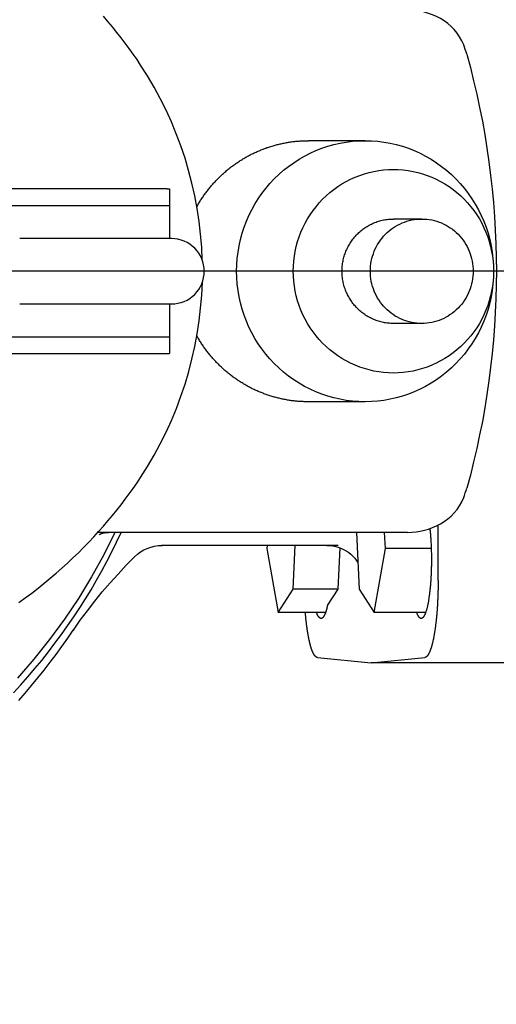
# Model space of a CAD drawing. Units: millimetres. Extents: x 474230 to 1897091, y -1441259 to -444558.
# Drawn here: x 1212181 to 1212254, y -630964 to -630813 of the extents above; entities that cross this region are included whole.
import ezdxf

# ---------------------------------------------------------------- set-up
doc = ezdxf.new("R2010")
doc.units = ezdxf.units.MM
doc.linetypes.add('CONTI', pattern=[0])
doc.layers.add('Center', color=7, linetype='Continuous')
doc.layers.add('Grundfos', color=5, linetype='Continuous')
doc.layers.add('сооружения', color=7, linetype='Continuous', lineweight=50)
doc.layers.add('текстовый', color=7, linetype='Continuous', lineweight=25)
doc.styles.add('75', font='simplex.shx', dxfattribs={"width": 0.9, "height": 75})
doc.dimstyles.new('75', dxfattribs={"dimtxt": 75, "dimasz": 50, "dimexe": 1.25, "dimexo": 0, "dimgap": 25, "dimtad": 1, "dimtxsty": '75', "dimblk": 'ARCHTICK', "dimcen": 2.5, "dimclrd": 256, "dimclre": 256, "dimclrt": 7, "dimadec": 0, "dimazin": 0, "dimtfac": 1, "dimtmove": 0, "dimatfit": 1, "dimldrblk": 'ARCHTICK', "dimfxl": 1, "dimlwd": -1, "dimlwe": -1, "dimarcsym": 0})

# ---------------------------------------------------------------- blocks, each defined once
blk = doc.blocks.new('ывас')
at = {"layer": 'Center', "color": 0}
blk.add_line((638762.64, -436932.16), (639200.7, -436932.16), dxfattribs=at)
at = {"layer": 'Grundfos', "color": 0}
for p, q in [((638966.97, -436912.16), (638975.65, -436912.16)), ((638996.96, -436919.56), (638996.96, -436922.1)), ((638997.32, -436919.56), (638996.96, -436919.56)), ((638997.32, -436919.56), (639103.27, -436919.56)), ((638996.96, -436922.1), (638996.96, -436927.16)), ((639098.02, -436922.1), (638996.96, -436922.1)), ((638958.29, -436924.16), (638962.63, -436924.16)), ((638996.64, -436927.16), (638997.07, -436927.16)), ((638997.08, -436927.16), (638997.07, -436927.16)), ((638997.08, -436927.16), (639019.94, -436927.16)), ((638997.07, -436937.16), (638996.64, -436937.16)), ((638996.96, -436937.16), (638996.96, -436942.22)), ((638997.07, -436937.16), (638997.08, -436937.16)), ((639019.94, -436937.16), (638997.08, -436937.16)), ((638958.29, -436940.16), (638962.63, -436940.16)), ((638996.96, -436942.22), (638996.96, -436944.76)), ((639098.02, -436942.22), (638996.96, -436942.22)), ((638997.32, -436944.76), (638996.96, -436944.76)), ((639103.27, -436944.76), (638997.32, -436944.76)), ((638966.97, -436952.16), (638975.65, -436952.16)), ((638955.78, -436979.54), (638955.75, -436971.04)), ((638960.47, -436972.16), (639007.93, -436972.16)), ((638963.87, -436974.64), (638963.98, -436972.16)), ((638968.3, -436972.16), (638967.89, -436980.85)), ((638956.84, -436974.64), (638963.87, -436974.64)), ((638965.57, -436984.44), (638963.87, -436974.64)), ((638971.1, -436980.85), (638970.81, -436974.53)), ((638971.09, -436974.16), (638998.2, -436974.16)), ((638978, -436980.85), (638977.69, -436974.16)), ((638982.02, -436974.64), (638980.32, -436984.44)), ((638982, -436974.16), (638982.02, -436974.64)), ((638967.89, -436980.85), (638965.57, -436984.44)), ((638972.75, -436983.39), (638971.1, -436980.85)), ((638971.1, -436980.85), (638978, -436980.85)), ((638980.32, -436984.44), (638978, -436980.85)), ((638957.69, -436984.44), (638965.57, -436984.44)), ((638973.04, -436984.44), (638980.32, -436984.44)), ((638966.05, -436992.16), (638957.82, -436991.33)), ((638974.28, -436991.33), (638966.05, -436992.16)), ((638945.37, -436992.16), (638966.05, -436992.16))]:
    blk.add_line(p, q, dxfattribs=at)
at = {"layer": 'Grundfos', "color": 0, "flags": 128}
for points in [[(639001.39, -436900.58), (639001.95, -436899.74), (639002.53, -436898.9), (639003.13, -436898.06), (639003.75, -436897.23), (639004.38, -436896.4), (639005.03, -436895.57), (639005.71, -436894.74), (639006.4, -436893.91), (639007.11, -436893.09)], [(638951.86, -436897.48), (638952.14, -436896.85), (638952.48, -436896.24), (638952.87, -436895.67), (638953.31, -436895.15), (638953.79, -436894.66), (638954.3, -436894.22), (638954.85, -436893.82), (638955.42, -436893.46), (638956.01, -436893.15), (638956.62, -436892.89), (638957.24, -436892.66), (638957.87, -436892.48), (638958.51, -436892.34), (638959.16, -436892.24), (638959.81, -436892.18), (638960.47, -436892.16)], [(638951.39, -436898.92), (638951.49, -436898.55), (638951.61, -436898.19), (638951.73, -436897.83), (638951.86, -436897.48)], [(638951.39, -436898.92), (638950.84, -436900.95), (638950.33, -436902.98), (638949.85, -436905.03), (638949.41, -436907.09), (638949, -436909.15), (638948.63, -436911.22), (638948.3, -436913.3), (638947.99, -436915.38), (638947.73, -436917.47), (638947.5, -436919.56), (638947.3, -436921.65), (638947.14, -436923.75), (638947.01, -436925.85), (638946.93, -436927.95), (638946.87, -436930.06), (638946.85, -436932.16), (638946.87, -436934.26), (638946.93, -436936.37), (638947.01, -436938.47), (638947.14, -436940.57), (638947.3, -436942.67), (638947.5, -436944.76), (638947.73, -436946.85), (638947.99, -436948.94), (638948.3, -436951.02), (638948.63, -436953.1), (638949, -436955.17), (638949.41, -436957.23), (638949.85, -436959.29), (638950.33, -436961.34), (638950.84, -436963.38), (638951.39, -436965.41)], [(638991.94, -436930.46), (638992.03, -436928.48), (638992.19, -436926.5), (638992.43, -436924.53), (638992.73, -436922.56), (638993.09, -436920.61), (638993.53, -436918.67), (638994.03, -436916.75), (638994.59, -436914.85), (638995.22, -436912.97), (638995.92, -436911.12), (638996.68, -436909.29), (638997.5, -436907.48), (638998.39, -436905.7), (638999.33, -436903.96), (639000.33, -436902.25), (639001.39, -436900.58)], [(638996.64, -436937.16), (638996.15, -436937.14), (638995.67, -436937.07), (638995.19, -436936.95), (638994.73, -436936.78), (638994.28, -436936.57), (638993.86, -436936.32), (638993.47, -436936.03), (638993.1, -436935.7), (638992.77, -436935.33), (638992.48, -436934.94), (638992.23, -436934.52), (638992.02, -436934.07), (638991.85, -436933.61), (638991.74, -436933.14), (638991.66, -436932.65), (638991.64, -436932.16), (638991.66, -436931.67), (638991.73, -436931.19), (638991.85, -436930.71), (638992.02, -436930.25), (638992.23, -436929.8), (638992.48, -436929.38), (638992.77, -436928.99), (638993.1, -436928.62), (638993.47, -436928.3), (638993.86, -436928), (638994.28, -436927.75), (638994.73, -436927.54), (638995.19, -436927.38), (638995.67, -436927.26), (638996.15, -436927.18), (638996.64, -436927.16)], [(639001.39, -436963.74), (639000.33, -436962.07), (638999.33, -436960.36), (638998.39, -436958.61), (638997.5, -436956.83), (638996.68, -436955.02), (638995.91, -436953.18), (638995.21, -436951.32), (638994.58, -436949.44), (638994.02, -436947.54), (638993.52, -436945.63), (638993.08, -436943.7), (638992.72, -436941.75), (638992.42, -436939.78), (638992.19, -436937.81), (638992.03, -436935.84), (638991.93, -436933.86)], [(639020.08, -436982.92), (639019.08, -436982.2), (639018.1, -436981.46), (639017.13, -436980.72), (639016.19, -436979.96), (639015.27, -436979.2), (639014.36, -436978.43), (639013.48, -436977.65), (639012.61, -436976.87), (639011.77, -436976.08), (639010.94, -436975.28), (639010.14, -436974.48), (639009.35, -436973.68), (639008.58, -436972.87), (639007.83, -436972.05), (639007.11, -436971.23), (639006.4, -436970.41), (639005.71, -436969.58), (639005.03, -436968.76), (639004.38, -436967.92), (639003.75, -436967.09), (639003.13, -436966.26), (639002.53, -436965.42), (639001.95, -436964.58), (639001.39, -436963.74)], [(638951.86, -436966.84), (638951.73, -436966.49), (638951.61, -436966.13), (638951.49, -436965.77), (638951.39, -436965.41)], [(638960.47, -436972.16), (638959.81, -436972.14), (638959.16, -436972.08), (638958.52, -436971.98), (638957.87, -436971.84), (638957.24, -436971.66), (638956.62, -436971.44), (638956.01, -436971.17), (638955.42, -436970.86), (638954.85, -436970.5), (638954.3, -436970.11), (638953.79, -436969.66), (638953.31, -436969.17), (638952.87, -436968.65), (638952.48, -436968.08), (638952.14, -436967.47), (638951.86, -436966.84)], [(639020.89, -436996.75), (639019.77, -436995.53), (639018.68, -436994.3), (639017.61, -436993.04), (639016.56, -436991.77), (639015.53, -436990.48), (639014.53, -436989.16), (639013.55, -436987.83), (639012.59, -436986.49), (639011.65, -436985.12), (639010.74, -436983.74), (639009.86, -436982.35), (639009, -436980.94), (639008.16, -436979.51), (639007.35, -436978.07), (639006.56, -436976.61), (639005.8, -436975.14), (639005.07, -436973.66), (639004.36, -436972.16)], [(639007.76, -436972.54), (639007.74, -436972.53), (639007.68, -436972.49), (639007.58, -436972.44), (639007.42, -436972.36), (639007.21, -436972.29), (639006.95, -436972.22), (639006.65, -436972.18), (639006.32, -436972.16)], [(638972.83, -436974.16), (638972.23, -436974.19), (638971.65, -436974.28), (638971.11, -436974.43), (638970.61, -436974.61), (638970.17, -436974.82), (638969.79, -436975.04), (638969.46, -436975.26), (638969.18, -436975.49), (638968.94, -436975.7), (638968.74, -436975.9), (638968.57, -436976.09), (638968.44, -436976.26), (638968.32, -436976.41), (638968.23, -436976.55), (638968.08, -436976.78)], [(639011.71, -436987.13), (639010.65, -436985.63), (639009.56, -436984.16), (639008.43, -436982.71), (639007.27, -436981.29), (639006.07, -436979.9), (639004.85, -436978.54), (639003.6, -436977.21), (639002.32, -436975.9)], [(639020.09, -436997.91), (639019.09, -436996.77), (639018.11, -436995.62), (639017.14, -436994.45), (639016.2, -436993.27), (639015.27, -436992.07), (639014.35, -436990.86), (639013.46, -436989.63), (639012.58, -436988.39), (639011.73, -436987.14)]]:
    blk.add_lwpolyline(points, dxfattribs=at)
at = {"layer": 'Grundfos', "color": 0}
for points in [[(639005.33, -436972.16, 0), (639007.06, -436975.61, 0), (639008.93, -436978.98, 0), (639010.93, -436982.27, 0), (639013.08, -436985.47, 0), (639015.35, -436988.57, 0), (639017.75, -436991.58, 0), (639020.27, -436994.48, 0)], [(638966.97, -436912.16, 0), (638966, -436912.18, 0), (638965.04, -436912.26, 0), (638964.08, -436912.38, 0), (638963.13, -436912.54, 0), (638962.19, -436912.76, 0), (638961.25, -436913.02, 0), (638960.34, -436913.33, 0), (638959.43, -436913.68, 0), (638958.55, -436914.08, 0), (638957.69, -436914.52, 0), (638956.85, -436915.01, 0), (638956.03, -436915.53, 0), (638955.24, -436916.1, 0), (638954.48, -436916.7, 0), (638953.74, -436917.34, 0), (638953.04, -436918.02, 0), (638952.38, -436918.73, 0), (638951.75, -436919.47, 0), (638951.15, -436920.25, 0), (638950.59, -436921.05, 0), (638950.08, -436921.88, 0), (638949.6, -436922.73, 0), (638949.17, -436923.61, 0), (638948.77, -436924.51, 0), (638948.43, -436925.42, 0), (638948.12, -436926.35, 0), (638947.87, -436927.3, 0), (638947.65, -436928.26, 0), (638947.49, -436929.23, 0), (638947.37, -436930.2, 0), (638947.3, -436931.18, 0), (638947.28, -436932.16, 0), (638947.3, -436933.14, 0), (638947.37, -436934.12, 0), (638947.49, -436935.1, 0), (638947.65, -436936.06, 0), (638947.87, -436937.02, 0), (638948.12, -436937.97, 0), (638948.43, -436938.9, 0), (638948.77, -436939.81, 0), (638949.17, -436940.71, 0), (638949.6, -436941.59, 0), (638950.08, -436942.44, 0), (638950.59, -436943.27, 0), (638951.15, -436944.07, 0), (638951.75, -436944.85, 0), (638952.38, -436945.59, 0), (638953.04, -436946.3, 0), (638953.74, -436946.98, 0), (638954.48, -436947.62, 0), (638955.24, -436948.22, 0), (638956.03, -436948.79, 0), (638956.85, -436949.31, 0), (638957.69, -436949.8, 0), (638958.55, -436950.24, 0), (638959.43, -436950.64, 0), (638960.34, -436950.99, 0), (638961.25, -436951.3, 0), (638962.19, -436951.56, 0), (638963.13, -436951.78, 0), (638964.08, -436951.94, 0), (638965.04, -436952.06, 0), (638966, -436952.14, 0), (638966.97, -436952.16, 0), (638967.94, -436952.14, 0), (638968.9, -436952.06, 0), (638969.86, -436951.94, 0), (638970.81, -436951.78, 0), (638971.76, -436951.56, 0), (638972.69, -436951.3, 0), (638973.61, -436950.99, 0), (638974.51, -436950.64, 0), (638975.39, -436950.24, 0), (638976.26, -436949.8, 0), (638977.1, -436949.31, 0), (638977.91, -436948.79, 0), (638978.7, -436948.22, 0), (638979.47, -436947.62, 0), (638980.2, -436946.98, 0), (638980.9, -436946.3, 0), (638981.57, -436945.59, 0), (638982.2, -436944.85, 0), (638982.79, -436944.07, 0), (638983.35, -436943.27, 0), (638983.87, -436942.44, 0), (638984.34, -436941.59, 0), (638984.78, -436940.71, 0), (638985.17, -436939.81, 0), (638985.52, -436938.9, 0), (638985.82, -436937.97, 0), (638986.08, -436937.02, 0), (638986.29, -436936.06, 0), (638986.45, -436935.1, 0), (638986.57, -436934.12, 0), (638986.64, -436933.14, 0), (638986.67, -436932.16, 0), (638986.64, -436931.18, 0), (638986.57, -436930.2, 0), (638986.45, -436929.23, 0), (638986.29, -436928.26, 0), (638986.08, -436927.3, 0), (638985.82, -436926.35, 0), (638985.52, -436925.42, 0), (638985.17, -436924.51, 0), (638984.78, -436923.61, 0), (638984.34, -436922.73, 0), (638983.87, -436921.88, 0), (638983.35, -436921.05, 0), (638982.79, -436920.25, 0), (638982.2, -436919.47, 0), (638981.57, -436918.73, 0), (638980.9, -436918.02, 0), (638980.2, -436917.34, 0), (638979.47, -436916.7, 0), (638978.7, -436916.1, 0), (638977.91, -436915.53, 0), (638977.1, -436915.01, 0), (638976.26, -436914.52, 0), (638975.39, -436914.08, 0), (638974.51, -436913.68, 0), (638973.61, -436913.33, 0), (638972.69, -436913.02, 0), (638971.76, -436912.76, 0), (638970.81, -436912.54, 0), (638969.86, -436912.38, 0), (638968.9, -436912.26, 0), (638967.94, -436912.18, 0), (638966.97, -436912.16, 0)], [(638992.77, -436922.27, 0), (638992.69, -436922.13, 0), (638992.61, -436921.99, 0), (638992.53, -436921.85, 0), (638992.45, -436921.71, 0), (638992.36, -436921.57, 0), (638992.27, -436921.43, 0), (638992.19, -436921.29, 0), (638992.1, -436921.15, 0), (638992.01, -436921.01, 0), (638991.92, -436920.88, 0), (638991.82, -436920.74, 0), (638991.73, -436920.61, 0), (638991.64, -436920.47, 0), (638991.54, -436920.34, 0), (638991.45, -436920.21, 0), (638991.35, -436920.08, 0), (638991.25, -436919.95, 0), (638991.15, -436919.82, 0), (638991.05, -436919.69, 0), (638990.95, -436919.56, 0), (638990.84, -436919.43, 0), (638990.74, -436919.3, 0), (638990.64, -436919.18, 0), (638990.53, -436919.05, 0), (638990.42, -436918.93, 0), (638990.32, -436918.81, 0), (638990.21, -436918.68, 0), (638990.1, -436918.56, 0), (638989.99, -436918.44, 0), (638989.88, -436918.32, 0), (638989.76, -436918.21, 0), (638989.65, -436918.09, 0), (638989.53, -436917.97, 0), (638989.42, -436917.86, 0), (638989.3, -436917.74, 0), (638989.19, -436917.63, 0), (638989.07, -436917.51, 0), (638988.95, -436917.4, 0), (638988.83, -436917.29, 0), (638988.71, -436917.18, 0), (638988.58, -436917.07, 0), (638988.46, -436916.97, 0), (638988.34, -436916.86, 0), (638988.21, -436916.75, 0), (638988.09, -436916.65, 0), (638987.96, -436916.55, 0), (638987.84, -436916.44, 0), (638987.71, -436916.34, 0), (638987.58, -436916.24, 0), (638987.45, -436916.14, 0), (638987.32, -436916.05, 0), (638987.19, -436915.95, 0), (638987.06, -436915.85, 0), (638986.92, -436915.76, 0), (638986.79, -436915.66, 0), (638986.66, -436915.57, 0), (638986.52, -436915.48, 0), (638986.39, -436915.39, 0), (638986.25, -436915.3, 0), (638986.11, -436915.21, 0), (638985.97, -436915.13, 0), (638985.84, -436915.04, 0), (638985.7, -436914.96, 0), (638985.56, -436914.87, 0), (638985.42, -436914.79, 0), (638985.28, -436914.71, 0), (638985.13, -436914.63, 0), (638984.99, -436914.55, 0), (638984.85, -436914.47, 0), (638984.7, -436914.4, 0), (638984.56, -436914.32, 0), (638984.42, -436914.25, 0), (638984.27, -436914.18, 0), (638984.12, -436914.1, 0), (638983.98, -436914.03, 0), (638983.83, -436913.97, 0), (638983.68, -436913.9, 0), (638983.53, -436913.83, 0), (638983.38, -436913.77, 0), (638983.24, -436913.7, 0), (638983.09, -436913.64, 0), (638982.94, -436913.58, 0), (638982.78, -436913.52, 0), (638982.63, -436913.46, 0), (638982.48, -436913.4, 0), (638982.33, -436913.34, 0), (638982.18, -436913.29, 0), (638982.02, -436913.23, 0), (638981.87, -436913.18, 0), (638981.72, -436913.13, 0), (638981.56, -436913.08, 0), (638981.41, -436913.03, 0), (638981.25, -436912.98, 0), (638981.09, -436912.94, 0), (638980.94, -436912.89, 0), (638980.78, -436912.85, 0), (638980.63, -436912.81, 0), (638980.47, -436912.77, 0), (638980.31, -436912.73, 0), (638980.15, -436912.69, 0), (638980, -436912.65, 0), (638979.84, -436912.62, 0), (638979.68, -436912.58, 0), (638979.52, -436912.55, 0), (638979.36, -436912.52, 0), (638979.2, -436912.49, 0), (638979.04, -436912.46, 0), (638978.88, -436912.43, 0), (638978.72, -436912.4, 0), (638978.56, -436912.38, 0), (638978.4, -436912.36, 0), (638978.24, -436912.33, 0), (638978.08, -436912.31, 0), (638977.92, -436912.29, 0), (638977.76, -436912.27, 0), (638977.6, -436912.26, 0), (638977.43, -436912.24, 0), (638977.27, -436912.23, 0), (638977.11, -436912.22, 0), (638976.95, -436912.2, 0), (638976.79, -436912.19, 0), (638976.63, -436912.18, 0), (638976.46, -436912.18, 0), (638976.3, -436912.17, 0), (638976.14, -436912.17, 0), (638975.98, -436912.16, 0), (638975.82, -436912.16, 0), (638975.65, -436912.16, 0)], [(638962.63, -436916.57, 0), (638961.88, -436916.59, 0), (638961.12, -436916.64, 0), (638960.38, -436916.74, 0), (638959.63, -436916.87, 0), (638958.9, -436917.04, 0), (638958.17, -436917.24, 0), (638957.46, -436917.48, 0), (638956.75, -436917.76, 0), (638956.06, -436918.07, 0), (638955.39, -436918.41, 0), (638954.74, -436918.79, 0), (638954.1, -436919.2, 0), (638953.48, -436919.64, 0), (638952.89, -436920.11, 0), (638952.32, -436920.61, 0), (638951.77, -436921.14, 0), (638951.25, -436921.69, 0), (638950.76, -436922.27, 0), (638950.3, -436922.87, 0), (638949.86, -436923.5, 0), (638949.46, -436924.14, 0), (638949.09, -436924.81, 0), (638948.75, -436925.49, 0), (638948.44, -436926.19, 0), (638948.17, -436926.91, 0), (638947.94, -436927.63, 0), (638947.74, -436928.37, 0), (638947.57, -436929.12, 0), (638947.44, -436929.87, 0), (638947.35, -436930.63, 0), (638947.29, -436931.4, 0), (638947.28, -436932.16, 0), (638947.29, -436932.93, 0), (638947.35, -436933.69, 0), (638947.44, -436934.45, 0), (638947.57, -436935.2, 0), (638947.74, -436935.95, 0), (638947.94, -436936.69, 0), (638948.17, -436937.41, 0), (638948.44, -436938.13, 0), (638948.75, -436938.83, 0), (638949.09, -436939.51, 0), (638949.46, -436940.18, 0), (638949.86, -436940.82, 0), (638950.3, -436941.45, 0), (638950.76, -436942.05, 0), (638951.25, -436942.63, 0), (638951.77, -436943.19, 0), (638952.32, -436943.71, 0), (638952.89, -436944.21, 0), (638953.48, -436944.68, 0), (638954.1, -436945.12, 0), (638954.74, -436945.53, 0), (638955.39, -436945.91, 0), (638956.06, -436946.26, 0), (638956.75, -436946.57, 0), (638957.46, -436946.84, 0), (638958.17, -436947.08, 0), (638958.9, -436947.28, 0), (638959.63, -436947.45, 0), (638960.38, -436947.58, 0), (638961.12, -436947.68, 0), (638961.88, -436947.73, 0), (638962.63, -436947.75, 0), (638963.38, -436947.73, 0), (638964.14, -436947.68, 0), (638964.88, -436947.58, 0), (638965.63, -436947.45, 0), (638966.36, -436947.28, 0), (638967.09, -436947.08, 0), (638967.8, -436946.84, 0), (638968.51, -436946.57, 0), (638969.2, -436946.26, 0), (638969.87, -436945.91, 0), (638970.52, -436945.53, 0), (638971.16, -436945.12, 0), (638971.78, -436944.68, 0), (638972.37, -436944.21, 0), (638972.94, -436943.71, 0), (638973.49, -436943.19, 0), (638974.01, -436942.63, 0), (638974.5, -436942.05, 0), (638974.96, -436941.45, 0), (638975.4, -436940.82, 0), (638975.8, -436940.18, 0), (638976.17, -436939.51, 0), (638976.51, -436938.83, 0), (638976.82, -436938.13, 0), (638977.09, -436937.41, 0), (638977.32, -436936.69, 0), (638977.52, -436935.95, 0), (638977.69, -436935.2, 0), (638977.82, -436934.45, 0), (638977.91, -436933.69, 0), (638977.97, -436932.93, 0), (638977.98, -436932.16, 0), (638977.97, -436931.4, 0), (638977.91, -436930.63, 0), (638977.82, -436929.87, 0), (638977.69, -436929.12, 0), (638977.52, -436928.37, 0), (638977.32, -436927.63, 0), (638977.09, -436926.91, 0), (638976.82, -436926.19, 0), (638976.51, -436925.49, 0), (638976.17, -436924.81, 0), (638975.8, -436924.14, 0), (638975.4, -436923.5, 0), (638974.96, -436922.87, 0), (638974.5, -436922.27, 0), (638974.01, -436921.69, 0), (638973.49, -436921.14, 0), (638972.94, -436920.61, 0), (638972.37, -436920.11, 0), (638971.78, -436919.64, 0), (638971.16, -436919.2, 0), (638970.52, -436918.79, 0), (638969.87, -436918.41, 0), (638969.2, -436918.07, 0), (638968.51, -436917.76, 0), (638967.8, -436917.48, 0), (638967.09, -436917.24, 0), (638966.36, -436917.04, 0), (638965.63, -436916.87, 0), (638964.88, -436916.74, 0), (638964.14, -436916.64, 0), (638963.38, -436916.59, 0), (638962.63, -436916.57, 0)], [(638958.29, -436924.16, 0), (638957.9, -436924.17, 0), (638957.52, -436924.2, 0), (638957.13, -436924.25, 0), (638956.75, -436924.31, 0), (638956.37, -436924.4, 0), (638956, -436924.5, 0), (638955.63, -436924.63, 0), (638955.27, -436924.77, 0), (638954.92, -436924.93, 0), (638954.57, -436925.11, 0), (638954.24, -436925.3, 0), (638953.91, -436925.51, 0), (638953.6, -436925.73, 0), (638953.29, -436925.98, 0), (638953, -436926.23, 0), (638952.72, -436926.5, 0), (638952.45, -436926.79, 0), (638952.2, -436927.09, 0), (638951.96, -436927.39, 0), (638951.74, -436927.72, 0), (638951.53, -436928.05, 0), (638951.34, -436928.39, 0), (638951.17, -436928.74, 0), (638951.01, -436929.1, 0), (638950.87, -436929.47, 0), (638950.75, -436929.84, 0), (638950.65, -436930.22, 0), (638950.56, -436930.6, 0), (638950.5, -436930.99, 0), (638950.45, -436931.38, 0), (638950.42, -436931.77, 0), (638950.41, -436932.16, 0), (638950.42, -436932.55, 0), (638950.45, -436932.94, 0), (638950.5, -436933.33, 0), (638950.56, -436933.72, 0), (638950.65, -436934.1, 0), (638950.75, -436934.48, 0), (638950.87, -436934.86, 0), (638951.01, -436935.22, 0), (638951.17, -436935.58, 0), (638951.34, -436935.93, 0), (638951.53, -436936.27, 0), (638951.74, -436936.6, 0), (638951.96, -436936.93, 0), (638952.2, -436937.24, 0), (638952.45, -436937.53, 0), (638952.72, -436937.82, 0), (638953, -436938.09, 0), (638953.29, -436938.34, 0), (638953.6, -436938.59, 0), (638953.91, -436938.81, 0), (638954.24, -436939.02, 0), (638954.57, -436939.22, 0), (638954.92, -436939.39, 0), (638955.27, -436939.55, 0), (638955.63, -436939.69, 0), (638956, -436939.82, 0), (638956.37, -436939.92, 0), (638956.75, -436940.01, 0), (638957.13, -436940.07, 0), (638957.52, -436940.12, 0), (638957.9, -436940.15, 0), (638958.29, -436940.16, 0), (638958.68, -436940.15, 0), (638959.06, -436940.12, 0), (638959.44, -436940.07, 0), (638959.83, -436940.01, 0), (638960.2, -436939.92, 0), (638960.58, -436939.82, 0), (638960.94, -436939.69, 0), (638961.3, -436939.55, 0), (638961.66, -436939.39, 0), (638962, -436939.22, 0), (638962.34, -436939.02, 0), (638962.67, -436938.81, 0), (638962.98, -436938.59, 0), (638963.29, -436938.34, 0), (638963.58, -436938.09, 0), (638963.86, -436937.82, 0), (638964.13, -436937.53, 0), (638964.38, -436937.24, 0), (638964.62, -436936.93, 0), (638964.84, -436936.6, 0), (638965.05, -436936.27, 0), (638965.24, -436935.93, 0), (638965.41, -436935.58, 0), (638965.57, -436935.22, 0), (638965.71, -436934.86, 0), (638965.83, -436934.48, 0), (638965.93, -436934.1, 0), (638966.02, -436933.72, 0), (638966.08, -436933.33, 0), (638966.13, -436932.94, 0), (638966.16, -436932.55, 0), (638966.17, -436932.16, 0), (638966.16, -436931.77, 0), (638966.13, -436931.38, 0), (638966.08, -436930.99, 0), (638966.02, -436930.6, 0), (638965.93, -436930.22, 0), (638965.83, -436929.84, 0), (638965.71, -436929.47, 0), (638965.57, -436929.1, 0), (638965.41, -436928.74, 0), (638965.24, -436928.39, 0), (638965.05, -436928.05, 0), (638964.84, -436927.72, 0), (638964.62, -436927.39, 0), (638964.38, -436927.09, 0), (638964.13, -436926.79, 0), (638963.86, -436926.5, 0), (638963.58, -436926.23, 0), (638963.29, -436925.98, 0), (638962.98, -436925.73, 0), (638962.67, -436925.51, 0), (638962.34, -436925.3, 0), (638962, -436925.11, 0), (638961.66, -436924.93, 0), (638961.3, -436924.77, 0), (638960.94, -436924.63, 0), (638960.58, -436924.5, 0), (638960.2, -436924.4, 0), (638959.83, -436924.31, 0), (638959.44, -436924.25, 0), (638959.06, -436924.2, 0), (638958.68, -436924.17, 0), (638958.29, -436924.16, 0)], [(638962.63, -436940.16, 0), (638962.82, -436940.16, 0), (638963.02, -436940.15, 0), (638963.21, -436940.14, 0), (638963.4, -436940.12, 0), (638963.59, -436940.1, 0), (638963.79, -436940.07, 0), (638963.98, -436940.04, 0), (638964.17, -436940.01, 0), (638964.36, -436939.97, 0), (638964.54, -436939.92, 0), (638964.73, -436939.87, 0), (638964.92, -436939.82, 0), (638965.1, -436939.76, 0), (638965.28, -436939.69, 0), (638965.47, -436939.62, 0), (638965.64, -436939.55, 0), (638965.82, -436939.47, 0), (638966, -436939.39, 0), (638966.17, -436939.31, 0), (638966.34, -436939.22, 0), (638966.51, -436939.12, 0), (638966.68, -436939.02, 0), (638966.84, -436938.92, 0), (638967.01, -436938.81, 0), (638967.17, -436938.7, 0), (638967.32, -436938.59, 0), (638967.48, -436938.47, 0), (638967.63, -436938.34, 0), (638967.78, -436938.22, 0), (638967.92, -436938.09, 0), (638968.06, -436937.95, 0), (638968.2, -436937.82, 0), (638968.34, -436937.68, 0), (638968.47, -436937.53, 0), (638968.6, -436937.39, 0), (638968.72, -436937.24, 0), (638968.84, -436937.08, 0), (638968.96, -436936.93, 0), (638969.07, -436936.77, 0), (638969.18, -436936.6, 0), (638969.29, -436936.44, 0), (638969.39, -436936.27, 0), (638969.48, -436936.1, 0), (638969.58, -436935.93, 0), (638969.67, -436935.76, 0), (638969.75, -436935.58, 0), (638969.83, -436935.4, 0), (638969.91, -436935.22, 0), (638969.98, -436935.04, 0), (638970.05, -436934.86, 0), (638970.11, -436934.67, 0), (638970.17, -436934.48, 0), (638970.22, -436934.29, 0), (638970.27, -436934.1, 0), (638970.32, -436933.91, 0), (638970.36, -436933.72, 0), (638970.39, -436933.53, 0), (638970.42, -436933.33, 0), (638970.45, -436933.14, 0), (638970.47, -436932.94, 0), (638970.49, -436932.75, 0), (638970.5, -436932.55, 0), (638970.51, -436932.36, 0), (638970.51, -436932.16, 0), (638970.51, -436931.96, 0), (638970.5, -436931.77, 0), (638970.49, -436931.57, 0), (638970.47, -436931.38, 0), (638970.45, -436931.18, 0), (638970.42, -436930.99, 0), (638970.39, -436930.79, 0), (638970.36, -436930.6, 0), (638970.32, -436930.41, 0), (638970.27, -436930.22, 0), (638970.22, -436930.03, 0), (638970.17, -436929.84, 0), (638970.11, -436929.65, 0), (638970.05, -436929.47, 0), (638969.98, -436929.28, 0), (638969.91, -436929.1, 0), (638969.83, -436928.92, 0), (638969.75, -436928.74, 0), (638969.67, -436928.56, 0), (638969.58, -436928.39, 0), (638969.48, -436928.22, 0), (638969.39, -436928.05, 0), (638969.29, -436927.88, 0), (638969.18, -436927.72, 0), (638969.07, -436927.55, 0), (638968.96, -436927.39, 0), (638968.84, -436927.24, 0), (638968.72, -436927.09, 0), (638968.6, -436926.94, 0), (638968.47, -436926.79, 0), (638968.34, -436926.64, 0), (638968.2, -436926.5, 0), (638968.06, -436926.37, 0), (638967.92, -436926.23, 0), (638967.78, -436926.1, 0), (638967.63, -436925.98, 0), (638967.48, -436925.85, 0), (638967.32, -436925.73, 0), (638967.17, -436925.62, 0), (638967.01, -436925.51, 0), (638966.84, -436925.4, 0), (638966.68, -436925.3, 0), (638966.51, -436925.2, 0), (638966.34, -436925.11, 0), (638966.17, -436925.01, 0), (638966, -436924.93, 0), (638965.82, -436924.85, 0), (638965.64, -436924.77, 0), (638965.47, -436924.7, 0), (638965.28, -436924.63, 0), (638965.1, -436924.56, 0), (638964.92, -436924.5, 0), (638964.73, -436924.45, 0), (638964.54, -436924.4, 0), (638964.36, -436924.35, 0), (638964.17, -436924.31, 0), (638963.98, -436924.28, 0), (638963.79, -436924.25, 0), (638963.59, -436924.22, 0), (638963.4, -436924.2, 0), (638963.21, -436924.18, 0), (638963.02, -436924.17, 0), (638962.82, -436924.16, 0), (638962.63, -436924.16, 0)], [(638975.65, -436952.16, 0), (638975.82, -436952.16, 0), (638975.98, -436952.16, 0), (638976.14, -436952.15, 0), (638976.3, -436952.15, 0), (638976.46, -436952.14, 0), (638976.63, -436952.14, 0), (638976.79, -436952.13, 0), (638976.95, -436952.12, 0), (638977.11, -436952.11, 0), (638977.27, -436952.09, 0), (638977.43, -436952.08, 0), (638977.6, -436952.06, 0), (638977.76, -436952.05, 0), (638977.92, -436952.03, 0), (638978.08, -436952.01, 0), (638978.24, -436951.99, 0), (638978.4, -436951.96, 0), (638978.56, -436951.94, 0), (638978.72, -436951.92, 0), (638978.88, -436951.89, 0), (638979.04, -436951.86, 0), (638979.2, -436951.83, 0), (638979.36, -436951.8, 0), (638979.52, -436951.77, 0), (638979.68, -436951.74, 0), (638979.84, -436951.7, 0), (638979.99, -436951.67, 0), (638980.15, -436951.63, 0), (638980.31, -436951.59, 0), (638980.47, -436951.55, 0), (638980.62, -436951.51, 0), (638980.78, -436951.47, 0), (638980.94, -436951.43, 0), (638981.09, -436951.38, 0), (638981.25, -436951.34, 0), (638981.4, -436951.29, 0), (638981.56, -436951.24, 0), (638981.71, -436951.19, 0), (638981.87, -436951.14, 0), (638982.02, -436951.09, 0), (638982.17, -436951.03, 0), (638982.33, -436950.98, 0), (638982.48, -436950.92, 0), (638982.63, -436950.86, 0), (638982.78, -436950.8, 0), (638982.93, -436950.74, 0), (638983.08, -436950.68, 0), (638983.23, -436950.62, 0), (638983.38, -436950.56, 0), (638983.53, -436950.49, 0), (638983.68, -436950.42, 0), (638983.83, -436950.36, 0), (638983.98, -436950.29, 0), (638984.12, -436950.22, 0), (638984.27, -436950.15, 0), (638984.41, -436950.07, 0), (638984.56, -436950, 0), (638984.7, -436949.92, 0), (638984.85, -436949.85, 0), (638984.99, -436949.77, 0), (638985.13, -436949.69, 0), (638985.27, -436949.61, 0), (638985.41, -436949.53, 0), (638985.56, -436949.45, 0), (638985.69, -436949.37, 0), (638985.83, -436949.28, 0), (638985.97, -436949.2, 0), (638986.11, -436949.11, 0), (638986.25, -436949.02, 0), (638986.38, -436948.93, 0), (638986.52, -436948.84, 0), (638986.65, -436948.75, 0), (638986.79, -436948.66, 0), (638986.92, -436948.56, 0), (638987.05, -436948.47, 0), (638987.19, -436948.37, 0), (638987.32, -436948.28, 0), (638987.45, -436948.18, 0), (638987.58, -436948.08, 0), (638987.7, -436947.98, 0), (638987.83, -436947.88, 0), (638987.96, -436947.78, 0), (638988.09, -436947.67, 0), (638988.21, -436947.57, 0), (638988.34, -436947.46, 0), (638988.46, -436947.36, 0), (638988.58, -436947.25, 0), (638988.7, -436947.14, 0), (638988.82, -436947.03, 0), (638988.94, -436946.92, 0), (638989.06, -436946.81, 0), (638989.18, -436946.7, 0), (638989.3, -436946.58, 0), (638989.42, -436946.47, 0), (638989.53, -436946.35, 0), (638989.65, -436946.24, 0), (638989.76, -436946.12, 0), (638989.87, -436946, 0), (638989.98, -436945.88, 0), (638990.09, -436945.76, 0), (638990.2, -436945.64, 0), (638990.31, -436945.52, 0), (638990.42, -436945.39, 0), (638990.53, -436945.27, 0), (638990.63, -436945.15, 0), (638990.74, -436945.02, 0), (638990.84, -436944.89, 0), (638990.94, -436944.77, 0), (638991.05, -436944.64, 0), (638991.15, -436944.51, 0), (638991.25, -436944.38, 0), (638991.35, -436944.25, 0), (638991.44, -436944.12, 0), (638991.54, -436943.98, 0), (638991.63, -436943.85, 0), (638991.73, -436943.72, 0), (638991.82, -436943.58, 0), (638991.91, -436943.45, 0), (638992, -436943.31, 0), (638992.09, -436943.17, 0), (638992.18, -436943.04, 0), (638992.27, -436942.9, 0), (638992.36, -436942.76, 0), (638992.44, -436942.62, 0), (638992.53, -436942.48, 0), (638992.61, -436942.34, 0), (638992.69, -436942.19, 0), (638992.77, -436942.05, 0)], [(638957.05, -436971.6, 0), (638957.03, -436971.75, 0), (638957.02, -436971.91, 0), (638957, -436972.07, 0), (638956.99, -436972.23, 0), (638956.97, -436972.39, 0), (638956.96, -436972.55, 0), (638956.95, -436972.72, 0), (638956.93, -436972.89, 0), (638956.92, -436973.05, 0), (638956.91, -436973.22, 0), (638956.9, -436973.39, 0), (638956.89, -436973.57, 0), (638956.88, -436973.74, 0), (638956.87, -436973.91, 0), (638956.86, -436974.09, 0), (638956.86, -436974.27, 0), (638956.85, -436974.44, 0), (638956.84, -436974.62, 0), (638956.84, -436974.8, 0), (638956.83, -436974.98, 0), (638956.83, -436975.16, 0), (638956.82, -436975.34, 0), (638956.82, -436975.52, 0), (638956.82, -436975.7, 0), (638956.82, -436975.88, 0), (638956.81, -436976.06, 0), (638956.81, -436976.25, 0), (638956.81, -436976.43, 0), (638956.81, -436976.61, 0), (638956.82, -436976.79, 0), (638956.82, -436976.97, 0), (638956.82, -436977.15, 0), (638956.82, -436977.33, 0), (638956.83, -436977.51, 0), (638956.83, -436977.69, 0), (638956.84, -436977.87, 0), (638956.84, -436978.05, 0), (638956.85, -436978.23, 0), (638956.85, -436978.41, 0), (638956.86, -436978.58, 0), (638956.87, -436978.76, 0), (638956.88, -436978.93, 0), (638956.89, -436979.11, 0), (638956.9, -436979.28, 0), (638956.91, -436979.45, 0), (638956.92, -436979.62, 0), (638956.93, -436979.79, 0), (638956.94, -436979.96, 0), (638956.96, -436980.12, 0), (638956.97, -436980.29, 0), (638956.98, -436980.45, 0), (638957, -436980.61, 0), (638957.01, -436980.77, 0), (638957.03, -436980.93, 0), (638957.05, -436981.08, 0), (638957.06, -436981.24, 0), (638957.08, -436981.39, 0), (638957.1, -436981.54, 0), (638957.12, -436981.68, 0), (638957.14, -436981.83, 0), (638957.16, -436981.97, 0), (638957.18, -436982.11, 0), (638957.2, -436982.25, 0), (638957.22, -436982.39, 0), (638957.24, -436982.52, 0), (638957.26, -436982.65, 0), (638957.28, -436982.78, 0), (638957.31, -436982.91, 0), (638957.33, -436983.03, 0), (638957.35, -436983.15, 0), (638957.38, -436983.27, 0), (638957.4, -436983.38, 0), (638957.43, -436983.5, 0), (638957.45, -436983.6, 0), (638957.48, -436983.71, 0), (638957.5, -436983.81, 0), (638957.53, -436983.91, 0), (638957.55, -436984.01, 0), (638957.58, -436984.1, 0), (638957.61, -436984.2, 0), (638957.64, -436984.28, 0), (638957.66, -436984.37, 0), (638957.69, -436984.45, 0), (638957.72, -436984.53, 0), (638957.75, -436984.6, 0), (638957.78, -436984.67, 0), (638957.81, -436984.74, 0), (638957.84, -436984.8, 0), (638957.87, -436984.86, 0), (638957.9, -436984.92, 0), (638957.93, -436984.98, 0), (638957.96, -436985.03, 0), (638957.99, -436985.07, 0), (638958.02, -436985.12, 0), (638958.05, -436985.16, 0), (638958.08, -436985.19, 0), (638958.11, -436985.22, 0), (638958.14, -436985.25, 0), (638958.17, -436985.28, 0), (638958.21, -436985.3, 0), (638958.24, -436985.32, 0), (638958.27, -436985.33, 0), (638958.3, -436985.34, 0), (638958.33, -436985.35, 0), (638958.36, -436985.35, 0), (638958.39, -436985.35, 0), (638958.43, -436985.35, 0), (638958.46, -436985.34, 0), (638958.49, -436985.33, 0), (638958.52, -436985.32, 0), (638958.55, -436985.3, 0), (638958.58, -436985.28, 0), (638958.61, -436985.25, 0), (638958.65, -436985.22, 0), (638958.68, -436985.19, 0), (638958.71, -436985.15, 0), (638958.74, -436985.11, 0), (638958.77, -436985.07, 0), (638958.8, -436985.02, 0), (638958.83, -436984.97, 0), (638958.86, -436984.91, 0), (638958.89, -436984.86, 0), (638958.92, -436984.79, 0), (638958.95, -436984.73, 0), (638958.98, -436984.66, 0), (638959.01, -436984.59, 0), (638959.04, -436984.51, 0), (638959.06, -436984.44, 0)], [(638955.78, -436979.54, 0), (638955.78, -436979.69, 0), (638955.78, -436979.83, 0), (638955.78, -436979.98, 0), (638955.78, -436980.12, 0), (638955.78, -436980.26, 0), (638955.78, -436980.41, 0), (638955.79, -436980.55, 0), (638955.79, -436980.69, 0), (638955.79, -436980.84, 0), (638955.79, -436980.98, 0), (638955.8, -436981.12, 0), (638955.8, -436981.26, 0), (638955.81, -436981.41, 0), (638955.81, -436981.55, 0), (638955.82, -436981.69, 0), (638955.82, -436981.83, 0), (638955.83, -436981.97, 0), (638955.83, -436982.11, 0), (638955.84, -436982.25, 0), (638955.84, -436982.39, 0), (638955.85, -436982.53, 0), (638955.86, -436982.67, 0), (638955.86, -436982.81, 0), (638955.87, -436982.94, 0), (638955.88, -436983.08, 0), (638955.89, -436983.22, 0), (638955.9, -436983.35, 0), (638955.9, -436983.49, 0), (638955.91, -436983.62, 0), (638955.92, -436983.76, 0), (638955.93, -436983.89, 0), (638955.94, -436984.02, 0), (638955.95, -436984.16, 0), (638955.96, -436984.29, 0), (638955.97, -436984.42, 0), (638955.98, -436984.55, 0), (638955.99, -436984.68, 0), (638956, -436984.81, 0), (638956.02, -436984.93, 0), (638956.03, -436985.06, 0), (638956.04, -436985.19, 0), (638956.05, -436985.31, 0), (638956.06, -436985.44, 0), (638956.08, -436985.56, 0), (638956.09, -436985.68, 0), (638956.1, -436985.8, 0), (638956.12, -436985.93, 0), (638956.13, -436986.05, 0), (638956.15, -436986.16, 0), (638956.16, -436986.28, 0), (638956.17, -436986.4, 0), (638956.19, -436986.52, 0), (638956.2, -436986.63, 0), (638956.22, -436986.74, 0), (638956.24, -436986.86, 0), (638956.25, -436986.97, 0), (638956.27, -436987.08, 0), (638956.28, -436987.19, 0), (638956.3, -436987.3, 0), (638956.32, -436987.4, 0), (638956.33, -436987.51, 0), (638956.35, -436987.61, 0), (638956.37, -436987.72, 0), (638956.39, -436987.82, 0), (638956.4, -436987.92, 0), (638956.42, -436988.02, 0), (638956.44, -436988.12, 0), (638956.46, -436988.22, 0), (638956.48, -436988.31, 0), (638956.5, -436988.41, 0), (638956.51, -436988.5, 0), (638956.53, -436988.59, 0), (638956.55, -436988.69, 0), (638956.57, -436988.78, 0), (638956.59, -436988.86, 0), (638956.61, -436988.95, 0), (638956.63, -436989.04, 0), (638956.65, -436989.12, 0), (638956.67, -436989.2, 0), (638956.69, -436989.28, 0), (638956.71, -436989.36, 0), (638956.74, -436989.44, 0), (638956.76, -436989.52, 0), (638956.78, -436989.59, 0), (638956.8, -436989.67, 0), (638956.82, -436989.74, 0), (638956.84, -436989.81, 0), (638956.86, -436989.88, 0), (638956.89, -436989.95, 0), (638956.91, -436990.02, 0), (638956.93, -436990.08, 0), (638956.95, -436990.14, 0), (638956.98, -436990.21, 0), (638957, -436990.27, 0), (638957.02, -436990.32, 0), (638957.04, -436990.38, 0), (638957.07, -436990.44, 0), (638957.09, -436990.49, 0), (638957.11, -436990.54, 0), (638957.14, -436990.59, 0), (638957.16, -436990.64, 0), (638957.18, -436990.69, 0), (638957.21, -436990.74, 0), (638957.23, -436990.78, 0), (638957.26, -436990.82, 0), (638957.28, -436990.86, 0), (638957.3, -436990.9, 0), (638957.33, -436990.94, 0), (638957.35, -436990.98, 0), (638957.38, -436991.01, 0), (638957.4, -436991.04, 0), (638957.43, -436991.07, 0), (638957.45, -436991.1, 0), (638957.47, -436991.13, 0), (638957.5, -436991.16, 0), (638957.52, -436991.18, 0), (638957.55, -436991.2, 0), (638957.57, -436991.22, 0), (638957.6, -436991.24, 0), (638957.62, -436991.26, 0), (638957.65, -436991.27, 0), (638957.67, -436991.29, 0), (638957.7, -436991.3, 0), (638957.72, -436991.31, 0), (638957.75, -436991.32, 0), (638957.77, -436991.32, 0), (638957.8, -436991.33, 0), (638957.82, -436991.33, 0)], [(638972.75, -436983.39, 0), (638972.76, -436983.44, 0), (638972.77, -436983.49, 0), (638972.78, -436983.54, 0), (638972.79, -436983.59, 0), (638972.81, -436983.63, 0), (638972.82, -436983.68, 0), (638972.83, -436983.73, 0), (638972.84, -436983.77, 0), (638972.85, -436983.82, 0), (638972.86, -436983.86, 0), (638972.87, -436983.9, 0), (638972.89, -436983.95, 0), (638972.9, -436983.99, 0), (638972.91, -436984.03, 0), (638972.92, -436984.07, 0), (638972.93, -436984.11, 0), (638972.94, -436984.15, 0), (638972.96, -436984.19, 0), (638972.97, -436984.23, 0), (638972.98, -436984.27, 0), (638972.99, -436984.31, 0), (638973, -436984.34, 0), (638973.02, -436984.38, 0), (638973.03, -436984.41, 0), (638973.04, -436984.45, 0), (638973.05, -436984.48, 0), (638973.07, -436984.52, 0), (638973.08, -436984.55, 0), (638973.09, -436984.58, 0), (638973.1, -436984.61, 0), (638973.12, -436984.65, 0), (638973.13, -436984.68, 0), (638973.14, -436984.71, 0), (638973.16, -436984.74, 0), (638973.17, -436984.76, 0), (638973.18, -436984.79, 0), (638973.19, -436984.82, 0), (638973.21, -436984.85, 0), (638973.22, -436984.87, 0), (638973.23, -436984.9, 0), (638973.25, -436984.92, 0), (638973.26, -436984.95, 0), (638973.27, -436984.97, 0), (638973.29, -436984.99, 0), (638973.3, -436985.01, 0), (638973.31, -436985.04, 0), (638973.33, -436985.06, 0), (638973.34, -436985.08, 0), (638973.35, -436985.09, 0), (638973.37, -436985.11, 0), (638973.38, -436985.13, 0), (638973.39, -436985.15, 0), (638973.41, -436985.17, 0), (638973.42, -436985.18, 0), (638973.43, -436985.2, 0), (638973.45, -436985.21, 0), (638973.46, -436985.22, 0), (638973.47, -436985.24, 0), (638973.49, -436985.25, 0), (638973.5, -436985.26, 0), (638973.51, -436985.27, 0), (638973.53, -436985.28, 0), (638973.54, -436985.29, 0), (638973.56, -436985.3, 0), (638973.57, -436985.31, 0), (638973.58, -436985.32, 0), (638973.6, -436985.32, 0), (638973.61, -436985.33, 0), (638973.62, -436985.34, 0), (638973.64, -436985.34, 0), (638973.65, -436985.34, 0), (638973.67, -436985.35, 0), (638973.68, -436985.35, 0), (638973.69, -436985.35, 0), (638973.71, -436985.35, 0), (638973.72, -436985.35, 0), (638973.73, -436985.35, 0), (638973.75, -436985.35, 0), (638973.76, -436985.35, 0), (638973.78, -436985.35, 0), (638973.79, -436985.35, 0), (638973.8, -436985.34, 0), (638973.82, -436985.34, 0), (638973.83, -436985.33, 0), (638973.84, -436985.33, 0), (638973.86, -436985.32, 0), (638973.87, -436985.31, 0), (638973.89, -436985.31, 0), (638973.9, -436985.3, 0), (638973.91, -436985.29, 0), (638973.93, -436985.28, 0), (638973.94, -436985.27, 0), (638973.95, -436985.26, 0), (638973.97, -436985.25, 0), (638973.98, -436985.23, 0), (638973.99, -436985.22, 0), (638974.01, -436985.21, 0), (638974.02, -436985.19, 0), (638974.04, -436985.17, 0), (638974.05, -436985.16, 0), (638974.06, -436985.14, 0), (638974.08, -436985.12, 0), (638974.09, -436985.11, 0), (638974.1, -436985.09, 0), (638974.12, -436985.07, 0), (638974.13, -436985.05, 0), (638974.14, -436985.03, 0), (638974.16, -436985.01, 0), (638974.17, -436984.98, 0), (638974.18, -436984.96, 0), (638974.2, -436984.94, 0), (638974.21, -436984.91, 0), (638974.22, -436984.89, 0), (638974.23, -436984.86, 0), (638974.25, -436984.84, 0), (638974.26, -436984.81, 0), (638974.27, -436984.78, 0), (638974.29, -436984.75, 0), (638974.3, -436984.72, 0), (638974.31, -436984.69, 0), (638974.32, -436984.66, 0), (638974.34, -436984.63, 0), (638974.35, -436984.6, 0), (638974.36, -436984.57, 0), (638974.38, -436984.54, 0), (638974.39, -436984.5, 0), (638974.4, -436984.47, 0), (638974.41, -436984.44, 0)], [(638974.28, -436991.33, 0), (638974.3, -436991.33, 0), (638974.32, -436991.33, 0), (638974.33, -436991.32, 0), (638974.35, -436991.32, 0), (638974.37, -436991.31, 0), (638974.39, -436991.31, 0), (638974.41, -436991.3, 0), (638974.42, -436991.29, 0), (638974.44, -436991.28, 0), (638974.46, -436991.27, 0), (638974.48, -436991.26, 0), (638974.5, -436991.25, 0), (638974.51, -436991.23, 0), (638974.53, -436991.22, 0), (638974.55, -436991.2, 0), (638974.57, -436991.19, 0), (638974.59, -436991.17, 0), (638974.6, -436991.15, 0), (638974.62, -436991.14, 0), (638974.64, -436991.12, 0), (638974.66, -436991.1, 0), (638974.67, -436991.07, 0), (638974.69, -436991.05, 0), (638974.71, -436991.03, 0), (638974.73, -436991.01, 0), (638974.75, -436990.98, 0), (638974.76, -436990.95, 0), (638974.78, -436990.93, 0), (638974.8, -436990.9, 0), (638974.82, -436990.87, 0), (638974.83, -436990.84, 0), (638974.85, -436990.81, 0), (638974.87, -436990.78, 0), (638974.88, -436990.75, 0), (638974.9, -436990.72, 0), (638974.92, -436990.68, 0), (638974.94, -436990.65, 0), (638974.95, -436990.61, 0), (638974.97, -436990.58, 0), (638974.99, -436990.54, 0), (638975, -436990.5, 0), (638975.02, -436990.47, 0), (638975.04, -436990.43, 0), (638975.05, -436990.39, 0), (638975.07, -436990.34, 0), (638975.09, -436990.3, 0), (638975.1, -436990.26, 0), (638975.12, -436990.22, 0), (638975.14, -436990.17, 0), (638975.15, -436990.13, 0), (638975.17, -436990.08, 0), (638975.19, -436990.03, 0), (638975.2, -436989.99, 0), (638975.22, -436989.94, 0), (638975.23, -436989.89, 0), (638975.25, -436989.84, 0), (638975.27, -436989.79, 0), (638975.28, -436989.73, 0), (638975.3, -436989.68, 0), (638975.31, -436989.63, 0), (638975.33, -436989.57, 0), (638975.34, -436989.52, 0), (638975.36, -436989.46, 0), (638975.38, -436989.41, 0), (638975.39, -436989.35, 0), (638975.41, -436989.29, 0), (638975.42, -436989.23, 0), (638975.44, -436989.17, 0), (638975.45, -436989.11, 0), (638975.46, -436989.05, 0), (638975.48, -436988.99, 0), (638975.49, -436988.93, 0), (638975.51, -436988.87, 0), (638975.52, -436988.8, 0), (638975.54, -436988.74, 0), (638975.55, -436988.67, 0), (638975.57, -436988.61, 0), (638975.58, -436988.54, 0), (638975.59, -436988.47, 0), (638975.61, -436988.4, 0), (638975.62, -436988.34, 0), (638975.63, -436988.27, 0), (638975.65, -436988.2, 0), (638975.66, -436988.13, 0), (638975.67, -436988.05, 0), (638975.69, -436987.98, 0), (638975.7, -436987.91, 0), (638975.71, -436987.84, 0), (638975.73, -436987.76, 0), (638975.74, -436987.69, 0), (638975.75, -436987.61, 0), (638975.76, -436987.54, 0), (638975.78, -436987.46, 0), (638975.79, -436987.38, 0), (638975.8, -436987.3, 0), (638975.81, -436987.23, 0), (638975.82, -436987.15, 0), (638975.84, -436987.07, 0), (638975.85, -436986.99, 0), (638975.86, -436986.91, 0), (638975.87, -436986.83, 0), (638975.88, -436986.74, 0), (638975.89, -436986.66, 0), (638975.9, -436986.58, 0), (638975.91, -436986.49, 0), (638975.93, -436986.41, 0), (638975.94, -436986.33, 0), (638975.95, -436986.24, 0), (638975.96, -436986.15, 0), (638975.97, -436986.07, 0), (638975.98, -436985.98, 0), (638975.99, -436985.89, 0), (638976, -436985.81, 0), (638976.01, -436985.72, 0), (638976.02, -436985.63, 0), (638976.03, -436985.54, 0), (638976.04, -436985.45, 0), (638976.04, -436985.36, 0), (638976.05, -436985.27, 0), (638976.06, -436985.18, 0), (638976.07, -436985.09, 0), (638976.08, -436985, 0), (638976.09, -436984.9, 0), (638976.1, -436984.81, 0), (638976.1, -436984.72, 0), (638976.11, -436984.62, 0), (638976.12, -436984.53, 0), (638976.13, -436984.44, 0)], [(639011.73, -436987.14, 0), (639011.73, -436987.14, 0), (639011.73, -436987.14, 0), (639011.73, -436987.14, 0), (639011.73, -436987.14, 0), (639011.73, -436987.14, 0), (639011.73, -436987.14, 0), (639011.73, -436987.14, 0), (639011.72, -436987.14, 0), (639011.72, -436987.14, 0), (639011.72, -436987.14, 0), (639011.72, -436987.14, 0), (639011.72, -436987.14, 0), (639011.72, -436987.14, 0), (639011.72, -436987.14, 0), (639011.72, -436987.14, 0), (639011.72, -436987.14, 0), (639011.72, -436987.14, 0), (639011.72, -436987.14, 0), (639011.72, -436987.14, 0), (639011.72, -436987.14, 0), (639011.72, -436987.14, 0), (639011.72, -436987.14, 0), (639011.72, -436987.14, 0), (639011.72, -436987.14, 0), (639011.72, -436987.14, 0), (639011.72, -436987.14, 0), (639011.72, -436987.14, 0), (639011.72, -436987.14, 0), (639011.72, -436987.14, 0), (639011.72, -436987.14, 0), (639011.72, -436987.14, 0), (639011.72, -436987.14, 0), (639011.72, -436987.14, 0), (639011.72, -436987.14, 0), (639011.72, -436987.14, 0), (639011.72, -436987.14, 0), (639011.72, -436987.14, 0), (639011.72, -436987.14, 0), (639011.72, -436987.14, 0), (639011.72, -436987.14, 0), (639011.72, -436987.14, 0), (639011.72, -436987.14, 0), (639011.72, -436987.14, 0), (639011.72, -436987.14, 0), (639011.72, -436987.14, 0), (639011.72, -436987.14, 0), (639011.72, -436987.14, 0), (639011.72, -436987.14, 0), (639011.72, -436987.14, 0), (639011.72, -436987.14, 0), (639011.72, -436987.14, 0), (639011.72, -436987.14, 0), (639011.72, -436987.14, 0), (639011.72, -436987.14, 0), (639011.72, -436987.14, 0), (639011.72, -436987.14, 0), (639011.72, -436987.14, 0), (639011.72, -436987.14, 0), (639011.72, -436987.14, 0), (639011.72, -436987.14, 0), (639011.72, -436987.14, 0), (639011.72, -436987.13, 0), (639011.72, -436987.13, 0), (639011.72, -436987.13, 0), (639011.72, -436987.13, 0), (639011.72, -436987.13, 0), (639011.72, -436987.13, 0), (639011.72, -436987.13, 0), (639011.72, -436987.13, 0), (639011.72, -436987.13, 0), (639011.72, -436987.13, 0), (639011.72, -436987.13, 0), (639011.72, -436987.13, 0), (639011.72, -436987.13, 0), (639011.72, -436987.13, 0), (639011.72, -436987.13, 0), (639011.72, -436987.13, 0), (639011.72, -436987.13, 0), (639011.72, -436987.13, 0), (639011.72, -436987.13, 0), (639011.72, -436987.13, 0), (639011.72, -436987.13, 0), (639011.72, -436987.13, 0), (639011.72, -436987.13, 0), (639011.72, -436987.13, 0), (639011.72, -436987.13, 0), (639011.72, -436987.13, 0), (639011.72, -436987.13, 0), (639011.72, -436987.13, 0), (639011.72, -436987.13, 0), (639011.72, -436987.13, 0), (639011.72, -436987.13, 0), (639011.72, -436987.13, 0), (639011.72, -436987.13, 0), (639011.72, -436987.13, 0), (639011.72, -436987.13, 0), (639011.72, -436987.13, 0), (639011.72, -436987.13, 0), (639011.72, -436987.13, 0), (639011.72, -436987.13, 0), (639011.72, -436987.13, 0), (639011.72, -436987.13, 0), (639011.72, -436987.13, 0), (639011.72, -436987.13, 0), (639011.72, -436987.13, 0), (639011.72, -436987.13, 0), (639011.72, -436987.13, 0), (639011.72, -436987.13, 0), (639011.71, -436987.13, 0), (639011.71, -436987.13, 0), (639011.71, -436987.13, 0), (639011.71, -436987.13, 0), (639011.71, -436987.13, 0), (639011.71, -436987.13, 0), (639011.71, -436987.13, 0), (639011.71, -436987.13, 0), (639011.71, -436987.13, 0), (639011.71, -436987.13, 0), (639011.71, -436987.13, 0), (639011.71, -436987.13, 0), (639011.71, -436987.13, 0), (639011.71, -436987.13, 0), (639011.71, -436987.13, 0), (639011.71, -436987.13, 0), (639011.71, -436987.13, 0), (639011.71, -436987.13, 0), (639011.71, -436987.13, 0), (639011.71, -436987.13, 0)]]:
    blk.add_polyline3d(points, dxfattribs=at)
blk.add_arc((638998.09, -436980.16), 6, 45.2052, 90, dxfattribs=at)
blk = doc.blocks.new('_ArchTick')
at = {"color": 0, "linetype": 'ByBlock', "const_width": 0.15}
blk.add_lwpolyline([(-0.5, -0.5), (0.5, 0.5)], dxfattribs=at)
blk = doc.blocks.new('*D5714')
at = {"layer": 'Defpoints', "color": 0, "linetype": 'ByBlock', "lineweight": 13, "transparency": 16777216}
for p in [(1213175.62, -630030.04), (1211534.74, -631173.51)]:
    blk.add_point(p, dxfattribs=at)
at = {"layer": 'текстовый', "color": 252, "transparency": 16777216}
for p in [(1213543.94, -629773.37), (1211534.74, -631173.51)]:
    blk.add_line(p, (1213175.62, -630030.04), dxfattribs=at)
at = {"layer": 'текстовый', "color": 252, "linetype": 'ByBlock', "transparency": 16777216, "xscale": 50, "yscale": 50, "zscale": 50}
for p, rotation in [((1213175.62, -630030.04), 214.8714876037351), ((1211534.74, -631173.51), 34.87148760373506)]:
    blk.add_blockref('_ArchTick', p, dxfattribs=dict(at, rotation=rotation))
at = {"layer": 'текстовый', "color": 7, "linetype": 'ByBlock', "lineweight": 25, "transparency": 16777216, "insert": (1213365.06, -629821.84), "char_height": 75, "attachment_point": 5, "rotation": 34.8715, "style": '75'}
blk.add_mtext('{\\C252;∅2000}', dxfattribs=at)
blk = doc.blocks.new('*D5808')
at = {"layer": 'Defpoints', "color": 0, "lineweight": 13, "transparency": 16777216}
for p in [(1213130.2, -629820), (1211580.16, -631381.22)]:
    blk.add_point(p, dxfattribs=at)
at = {"layer": 'текстовый', "color": 252, "transparency": 16777216}
for p in [(1213446.5, -629501.42), (1211580.16, -631381.22)]:
    blk.add_line(p, (1213130.2, -629820), dxfattribs=at)
at = {"layer": 'текстовый', "color": 252, "transparency": 16777216, "xscale": 50, "yscale": 50, "zscale": 50}
for p, rotation in [((1213130.2, -629820), 225.2059526189679), ((1211580.16, -631381.22), 45.20595261896785)]:
    blk.add_blockref('_ArchTick', p, dxfattribs=dict(at, rotation=rotation))
at = {"layer": 'текстовый', "color": 7, "lineweight": 25, "transparency": 16777216, "insert": (1213279.22, -629581.19), "char_height": 75, "attachment_point": 5, "rotation": 45.206, "style": '75'}
blk.add_mtext('{\\C252;∅2200}', dxfattribs=at)

msp = doc.modelspace()

# ---------------------------------------------------------------- linework, layer by layer
at = {"layer": 'сооружения', "color": 122, "linetype": 'CONTI', "lineweight": 30, "true_color": 0x16b6a8}
for centre, radius, start, end in [((1212355.181, -630600.607), 1100, 183.874373, 358.13697), ((1212355.181, -630601.777), 1000, 184.954306, 358.03151)]:
    msp.add_arc(centre, radius, start, end, dxfattribs=at)

# ---------------------------------------------------------------- block references
at = {"color": 1, "lineweight": 15, "xscale": -1}
msp.add_blockref('ывас', (1851200.484, -193919.616), dxfattribs=at)

# ---------------------------------------------------------------- dimensions: what is measured, and where the dimension line sits
at = {"layer": 'текстовый', "color": 252, "lineweight": 25}
dim = msp.add_diameter_dim_2p(p1=(1211580.165, -631381.216), p2=(1213130.198, -629819.999), text='{\\C252;<>}', dimstyle='75', override={"dimclrd": 252, "dimclre": 252, "dimtmove": 1}, dxfattribs=at)
dim.commit()
dim.dimension.update_dxf_attribs({"geometry": '*D5808', "text_midpoint": (1213279.222, -629581.192)})
at = {"layer": 'текстовый', "color": 252, "linetype": 'ByBlock', "lineweight": 25}
dim = msp.add_diameter_dim_2p(p1=(1211534.745, -631173.514), p2=(1213175.618, -630030.039), text='{\\C252;<>}', dimstyle='75', override={"dimclrd": 252, "dimclre": 252, "dimtmove": 1}, dxfattribs=at)
dim.commit()
dim.dimension.update_dxf_attribs({"geometry": '*D5714', "text_midpoint": (1213365.065, -629821.84)})

doc.saveas('drawing.dxf')
